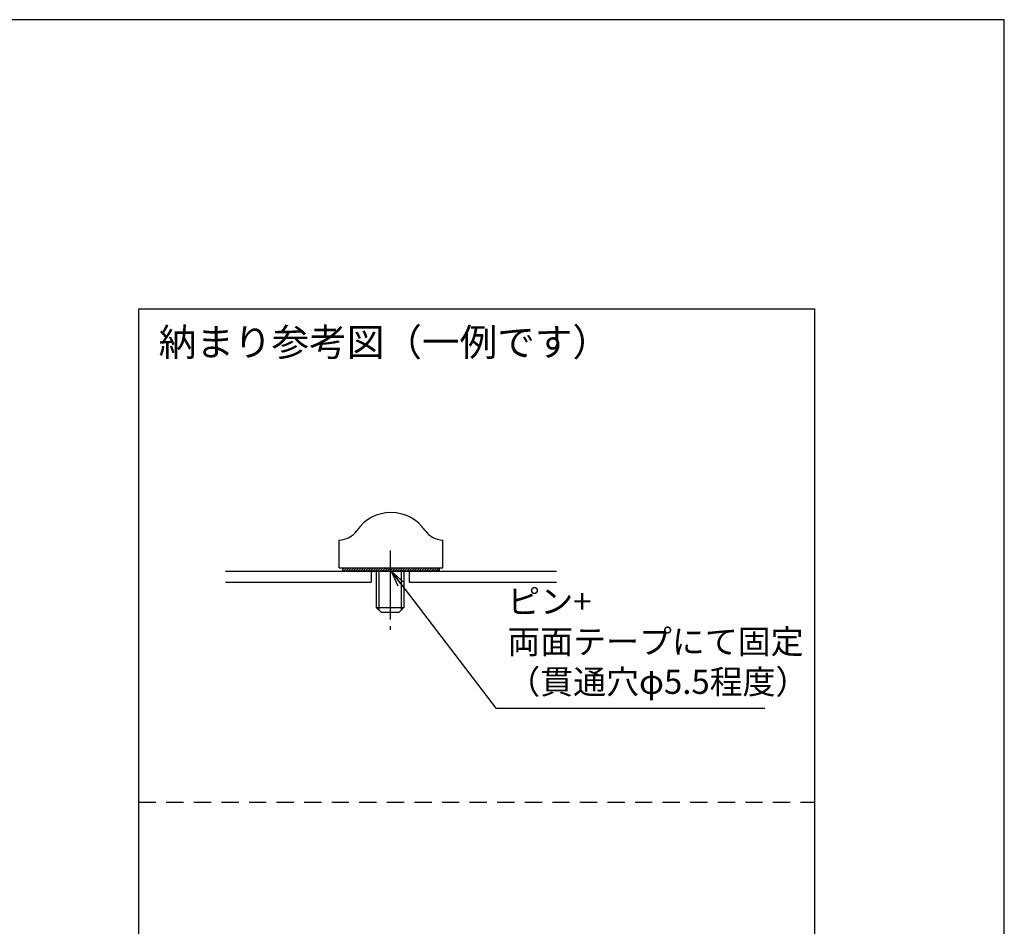
# Model space of a CAD drawing. Units: inches. Extents: x 207 to 593, y 283 to 546.
# Drawn here: x 450 to 593, y 414 to 546 of the extents above; entities that cross this region are included whole.
import ezdxf
from ezdxf.enums import TextEntityAlignment as Align

# ---------------------------------------------------------------- set-up
doc = ezdxf.new("R2010")
doc.units = ezdxf.units.IN
doc.header["$MEASUREMENT"] = 0
doc.linetypes.add('CENS', pattern=[13, 10, -1, 1, -1])
doc.linetypes.add('HIDL', pattern=[4, 2.5, -1.5])
for name, color, linetype in [('01-下書線', 251, 'Continuous'), ('02-実線-1', 7, 'Continuous'), ('06-中心線', 1, 'CENS'), ('08-ﾊｯﾁﾝｸﾞ', 2, 'Continuous'), ('09-文字', 4, 'Continuous'), ('10-寸法', 3, 'Continuous'), ('11-ﾈｼﾞ関連', 7, 'Continuous'), ('図枠', 7, 'Continuous')]:
    doc.layers.add(name, color=color, linetype=linetype)
doc.styles.add('STD', font='TXT.shx', dxfattribs={"bigfont": 'bigfont.shx'})
doc.dimstyles.new('1：1', dxfattribs={"dimtxt": 3.5, "dimasz": 2.3, "dimexe": 1, "dimexo": 1, "dimgap": 1, "dimtad": 3, "dimdsep": 46, "dimtxsty": 'STD', "dimblk1": 'ARRI', "dimblk2": 'ARRI', "dimsah": 1, "dimcen": 0, "dimclrd": 3, "dimclre": 3, "dimclrt": 4, "dimadec": 0, "dimazin": 0, "dimtfac": 0.7, "dimtmove": 0, "dimatfit": 0, "dimldrblk": 'ARRI', "dimfxl": 0, "dimtvp": 1, "dimtolj": 1, "dimtzin": 0, "dimarcsym": 0})

# ---------------------------------------------------------------- blocks, each defined once
blk = doc.blocks.new('ARRI')
at = {"color": 0, "linetype": 'ByBlock'}
for p, q in [((0, 0), (-1, 0.213)), ((-1, -0.213), (0, 0)), ((0, 0), (-1, 0))]:
    blk.add_line(p, q, dxfattribs=at)

msp = doc.modelspace()

# ---------------------------------------------------------------- hatches: boundary and pattern name
at = {"layer": '08-ﾊｯﾁﾝｸﾞ'}
h = msp.add_hatch(dxfattribs=at)
h.set_pattern_fill('ANSI31', color=256, scale=2, style=0)
h.set_pattern_definition([(45, (-7.3489, 59.01278), (-0.1767767, 0.1767767), [])])
h.paths.add_polyline_path([(497.052, 466.061), (497.052, 465.561), (511.052, 465.561), (511.052, 466.061)])

# ---------------------------------------------------------------- linework, layer by layer
at = {"layer": '01-下書線'}
for p, q in [((480.052, 465.561), (528.052, 465.561)), ((501.172, 465.561), (501.172, 463.961)), ((506.672, 465.561), (506.672, 463.961)), ((480.052, 463.961), (501.172, 463.961)), ((506.672, 463.961), (528.052, 463.961))]:
    msp.add_line(p, q, dxfattribs=at)
at = {"layer": '01-下書線', "linetype": 'HIDL'}
msp.add_line((467.455, 432.048), (565.504, 432.048), dxfattribs=at)
at = {"layer": '01-下書線'}
msp.add_lwpolyline([(467.455, 503.62), (565.504, 503.62), (565.504, 360.475), (467.455, 360.475)], close=True, dxfattribs=at)
at = {"layer": '02-実線-1'}
for p, q in [((496.552, 466.061), (496.552, 470.063)), ((511.552, 466.061), (511.552, 470.063)), ((496.552, 466.061), (511.552, 466.061))]:
    msp.add_line(p, q, dxfattribs=at)
msp.add_lwpolyline([(497.052, 466.061), (511.052, 466.061), (511.052, 465.561), (497.052, 465.561)], close=True, dxfattribs=at)
for centre, radius, start, end in [((504.052, 468.061), 6, 34.58078, 145.41922), ((496.437, 473.311), 3.25, 272.04145, 325.41922), ((511.668, 473.311), 3.25, 214.58078, 267.95855)]:
    msp.add_arc(centre, radius, start, end, dxfattribs=at)
at = {"layer": '06-中心線', "color": 1, "linetype": 'CENS'}
msp.add_line((503.922, 468.561), (503.922, 457.061), dxfattribs=at)
at = {"layer": '11-ﾈｼﾞ関連', "color": 7, "linetype": 'Continuous'}
for p, q in [((501.922, 465.561), (501.922, 460.311)), ((505.922, 465.561), (505.922, 460.311)), ((501.922, 460.311), (505.922, 460.311)), ((501.922, 460.311), (502.672, 459.561)), ((505.922, 460.311), (505.172, 459.561))]:
    msp.add_line(p, q, dxfattribs=at)
at = {"layer": '11-ﾈｼﾞ関連', "color": 1, "linetype": 'Continuous'}
for p, q in [((502.301, 465.561), (502.301, 459.932)), ((505.543, 465.561), (505.543, 459.932))]:
    msp.add_line(p, q, dxfattribs=at)
at = {"layer": '11-ﾈｼﾞ関連'}
msp.add_line((505.172, 459.561), (502.672, 459.561), dxfattribs=at)
at = {"layer": '図枠', "color": 7}
msp.add_lwpolyline([(207.015, 282.548), (593.015, 282.548), (593.015, 545.548), (207.015, 545.548)], close=True, dxfattribs=at)

# ---------------------------------------------------------------- texts
at = {"layer": '09-文字', "style": 'STD'}
msp.add_text('納まり参考図（一例です）', height=4, dxfattribs=at).set_placement((470.348, 498.775), align=Align.MIDDLE_LEFT)
at = {"layer": '10-寸法', "color": 4, "insert": (520.924, 446.666), "char_height": 3.5, "attachment_point": 7, "style": 'STD'}
msp.add_mtext('ピン+\\P両面テープにて固定\\P（貫通穴φ5.5程度）', dxfattribs=at)

# ---------------------------------------------------------------- leaders
at = {"layer": '10-寸法', "annotation_type": 0, "has_hookline": 1, "hookline_direction": 0, "text_width": 37.333}
msp.add_leader([(504.052, 465.561), (519.236, 445.666), (519.924, 445.666)], dimstyle='1：1', override={"dimgap": 1, "dimtad": 1, "dimlfac": 0.5}, dxfattribs=at)

doc.saveas('drawing.dxf')
